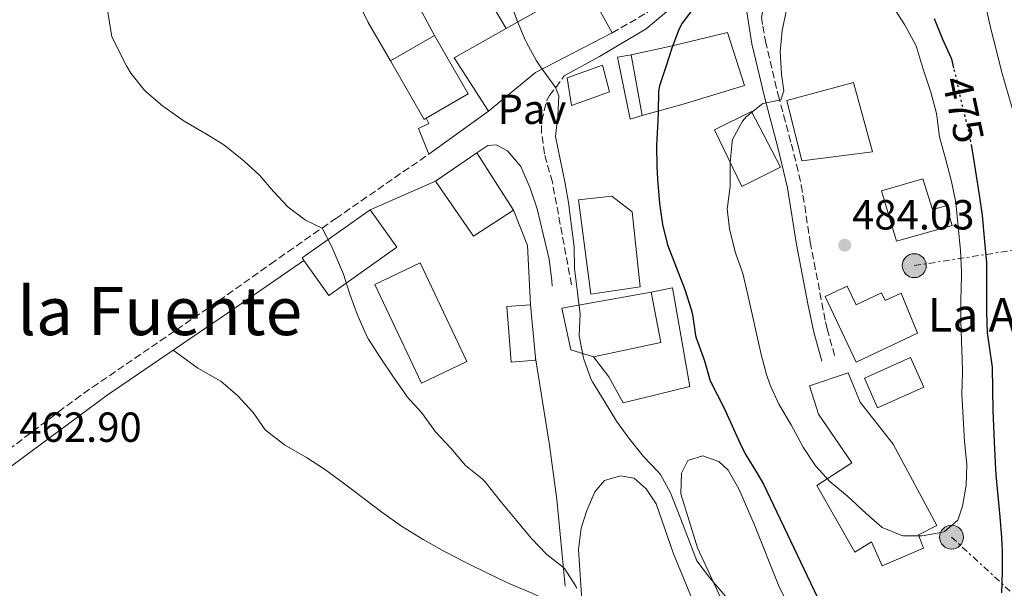
# Model space of a CAD drawing. Units: metres. Extents: x 631283 to 634737, y 4731993 to 4734372.
# Drawn here: x 633753 to 633987, y 4734043 to 4734179 of the extents above; entities that cross this region are included whole.
import ezdxf
from ezdxf.enums import TextEntityAlignment as Align

# ---------------------------------------------------------------- set-up
doc = ezdxf.new("R2010")
doc.units = ezdxf.units.M
doc.header["$MEASUREMENT"] = 0
for name, pattern in [('DGN Style 3', [2.435890702152634, 1.739921930109024, -0.6959687720436097]), ('DGN Style 5', [1.217945351076317, 0.5219765790327072, -0.6959687720436097]), ('DGN Style 7', [3.4798438602180486, 1.565929737098122, -0.6959687720436097, 0.5219765790327072, -0.6959687720436097])]:
    doc.linetypes.add(name, pattern=pattern)
for name, color, linetype, lineweight in [('Camino', 7, 'DGN Style 3', 0), ('Cota de curva de nivel directora', 7, 'Continuous', 0), ('Cota de punto acotado terreno', 7, 'Continuous', 0), ('Curva de nivel directora', 30, 'Continuous', 30), ('Curva de nivel directora no vista', 30, 'DGN Style 5', 30), ('Curva de nivel intermedia', 30, 'Continuous', 0), ('Edificio', 1, 'Continuous', 13), ('Iglesia-ermita', 1, 'Continuous', 13), ('Línea  de muro-pared o tapia', 1, 'Continuous', 13), ('Línea de cambio de uso (parcela vista)', 92, 'Continuous', 0), ('Línea eléctrica', 6, 'DGN Style 7', 0), ('Margen derecho', 7, 'Continuous', 0), ('Pavimento', 7, 'Continuous', 0), ('Poste tendido eléctrico', 7, 'Continuous', 0), ('Punto acotado terreno (símbolo)', 7, 'Continuous', 0), ('Texto de Iglesia-ermita', 51, 'Continuous', 0), ('Texto de Área (paraje) menor', 7, 'Continuous', 0), ('Torre eléctrica', 7, 'Continuous', 0)]:
    doc.layers.add(name, color=color, linetype=linetype, lineweight=lineweight)
doc.styles.add('Style-Arial', font='arial.ttf')

# ---------------------------------------------------------------- blocks, each defined once
blk = doc.blocks.new('5PATER')
at = {"layer": 'Punto acotado terreno (símbolo)', "linetype": 'Continuous', "lineweight": 0}
h = blk.add_hatch(color=51, dxfattribs=at)
edge = h.paths.add_edge_path()
edge.add_ellipse((0, 0), major_axis=(-0.1095731443231308, -0.1110710700762829), ratio=0.9994222409660317, start_angle=0, end_angle=360)
blk = doc.blocks.new('5PELE')
at = {"layer": 'Torre eléctrica', "linetype": 'Continuous', "lineweight": 0}
h = blk.add_hatch(color=9, dxfattribs=at)
edge = h.paths.add_edge_path()
edge.add_arc((-2.000000476837158e-05, 0), 0.2850000000000001, 0, 360)
at = {"layer": 'Torre eléctrica', "color": 252, "linetype": 'Continuous', "lineweight": 0}
blk.add_circle((-2.000000476837158e-05, 0), 0.2850000000000001, dxfattribs=at)

msp = doc.modelspace()

# ---------------------------------------------------------------- linework, layer by layer
at = {"layer": 'Camino', "color": 7, "linetype": 'DGN Style 3', "lineweight": 0}
for points in [[(633936.1099999986, 4734205.939999999, 473.550000000003), (633933.86, 4734197.500000001, 474.1300000000048), (633932.3500000013, 4734192.760000001, 474.7200000000012), (633931.0700000004, 4734187.980000001, 475.4499999999971), (633929.4499999977, 4734179.140000002, 476.550000000003), (633929.7399999984, 4734177.050000002, 476.8899999999994), (633930.4099999989, 4734173.490000002, 477.5), (633931.4999999997, 4734168.700000001, 478.3600000000006), (633932.6299999984, 4734163.910000001, 479.25), (633933.440000002, 4734160.690000001, 479.800000000003), (633934.7199999985, 4734155.890000002, 480.4900000000054), (633935.9999999991, 4734151.100000001, 481.0399999999936), (633936.5699999991, 4734148.92, 481.2499999999999), (633937.8000000005, 4734144.09, 481.550000000003), (633938.9200000004, 4734139.160000001, 481.8399999999965), (633939.7699999998, 4734134.25, 482.3200000000072), (633940.4699999995, 4734129.33, 482.8399999999965), (633941.0799999975, 4734125.610000002, 483.1199999999953), (633942.0000000005, 4734120.7, 483.3300000000018), (633944.6999999983, 4734106.600000001, 483.7799999999989), (633945.1099999996, 4734104.940000001, 483.8000000000029), (633947.0000000006, 4734098.130000002, 483.8000000000029)], [(633893.8700000005, 4734175.42, 472.8699999999955), (633902.1499999972, 4734180.230000001, 473.550000000003), (633905.3500000002, 4734184.41, 473.6199999999956), (633905.8999999978, 4734185.330000001, 473.6399999999995), (633906.8799999991, 4734188.150000001, 473.8099999999976), (633908.1499999987, 4734193.17, 473.759999999995)], [(633884.2099999998, 4734115.460000001, 469.3999999999942), (633879.6400000012, 4734139.890000002, 469.3999999999942), (633877.7699999983, 4734146.650000001, 469.4900000000054), (633877.0700000008, 4734151.62, 469.4900000000054), (633877.1000000021, 4734154.500000001, 469.4900000000054), (633878.3400000003, 4734159.410000003, 469.5099999999949), (633878.9999999997, 4734160.5, 469.7400000000054), (633882.489999999, 4734165.25, 471.2799999999989)], [(633698.4899999987, 4734040.350000001, 460.770000000004), (633714.4200000011, 4734051.11, 461.3899999999995), (633718.5399999983, 4734053.930000002, 461.570000000007), (633730.8699999999, 4734062.449999999, 462.229999999996), (633739.0700000006, 4734068.16, 462.5899999999965), (633741.9800000008, 4734070.199999999, 462.6699999999983), (633746.0399999977, 4734073.109999999, 462.7599999999948), (633750.0599999988, 4734076.090000001, 462.8500000000058), (633762.0199999993, 4734085.140000001, 463.0800000000017), (633766.0399999982, 4734088.109999999, 463.1499999999942), (633770.1199999995, 4734091.02, 463.2400000000054), (633800.2199999985, 4734111.630000004, 463.8600000000007), (633812.5299999998, 4734120.380000001, 464.5399999999937), (633816.609999999, 4734123.26, 464.8300000000017), (633820.7100000007, 4734126.109999999, 465.1600000000035), (633824.8099999977, 4734128.95, 465.4400000000023), (633828.0599999977, 4734131.199999999, 465.5700000000071), (633850.2300000007, 4734146.57, 465.9900000000054)]]:
    msp.add_polyline3d(points, dxfattribs=at)
at = {"layer": 'Curva de nivel directora', "color": 30, "linetype": 'Continuous', "lineweight": 30, "elevation": 475, "flags": 128}
for points in [[(633913.5699999991, 4734181.730000002), (633910.5400000003, 4734177.730000001), (633909.7499999991, 4734176.230000001), (633908.0300000003, 4734171.530000002), (633906.7699999996, 4734167.57), (633905.2000000004, 4734162.810000001), (633904.9500000002, 4734161.57), (633904.8099999994, 4734156.57), (633904.8000000004, 4734154.580000001), (633904.4699999995, 4734148.590000001)], [(633975.269999999, 4734167.070000002), (633974.8299999986, 4734168.880000002), (633974.6799999988, 4734169.350000001), (633972.6200000002, 4734173.9), (633970.669999999, 4734178.830000001)], [(633904.4699999995, 4734148.590000001), (633904.4999999986, 4734143.590000001), (633904.6599999996, 4734140.600000001), (633905.1600000003, 4734134.770000001), (633905.8399999997, 4734129.779999999), (633907.0600000002, 4734124.930000001), (633911.1900000008, 4734114.310000001), (633912.6999999996, 4734109.550000002), (633913.0300000003, 4734108.320000002), (633913.739999999, 4734103.369999999), (633913.8700000007, 4734102.83), (633915.8800000001, 4734097.340000001), (633917.219999999, 4734092.52), (633920.5599999984, 4734086.03), (633924.7299999993, 4734076.940000001), (633925.7399999995, 4734074.890000001), (633928.3500000002, 4734070.619999999), (633929.9100000004, 4734067.91), (633938.7699999984, 4734049.449999999), (633942.7699999994, 4734040.960000004)], [(633986.7099999986, 4734042.04), (633986.8600000006, 4734047.04), (633986.8400000005, 4734052.04), (633986.6900000006, 4734055.189999999), (633986.2699999983, 4734060.17), (633985.7799999987, 4734065.140000001), (633985.3499999996, 4734070.130000002), (633985.1599999996, 4734072.99), (633984.9299999994, 4734077.99), (633984.6399999988, 4734085.480000001), (633984.4600000001, 4734095.800000001), (633983.7200000002, 4734100.74), (633983.2799999998, 4734103.95), (633983.11, 4734108.95), (633983.0799999987, 4734120.760000001), (633982.6600000006, 4734125.740000002), (633982.0700000006, 4734131.91), (633981.3899999988, 4734136.900000001), (633979.7100000002, 4734147.390000001), (633979.5299999992, 4734148.330000003)]]:
    msp.add_lwpolyline(points, dxfattribs=at)
at = {"layer": 'Curva de nivel directora no vista', "color": 30, "linetype": 'DGN Style 5', "lineweight": 30, "elevation": 475, "flags": 128}
msp.add_lwpolyline([(633979.5299999992, 4734148.330000003), (633978.7899999993, 4734152.300000002), (633977.1899999991, 4734158.530000002), (633976.0199999999, 4734164.020000001), (633975.269999999, 4734167.070000002)], dxfattribs=at)
at = {"layer": 'Curva de nivel intermedia', "color": 30, "linetype": 'Continuous', "lineweight": 0, "flags": 128}
for points, elevation in [([(633869.640000001, 4734182.77), (633871.1699999998, 4734178.520000001), (633873.1300000001, 4734173.92), (633873.4699999999, 4734173.180000001), (633875.8900000006, 4734168.8), (633876.6399999993, 4734167.57), (633879.620000001, 4734163.58), (633880.41, 4734162.429999999), (633881.1800000012, 4734160.410000001), (633880.9100000008, 4734155.720000002), (633880.41, 4734150.739999999), (633882.6299999997, 4734139.960000001), (633883.4800000011, 4734135.029999998), (633884.2300000022, 4734129.429999999), (633884.8200000002, 4734124.470000002), (633884.8800000005, 4734119.310000001), (633885.6200000005, 4734113.619999999), (633886.2300000006, 4734108.439999999), (633886.0100000014, 4734103.439999999), (633886.0200000004, 4734103.26), (633887.0000000016, 4734098.359999999), (633887.1800000004, 4734097.75), (633888.8400000011, 4734093.02), (633889.200000001, 4734092.350000001), (633891.9900000006, 4734087.779999998), (633894.8899999995, 4734082.930000001), (633897.8400000001, 4734078.889999999), (633901.3400000003, 4734074.49), (633904.8400000005, 4734070.909999999), (633905.3900000005, 4734070.239999999), (633907.7799999998, 4734065.849999999), (633909.8099999994, 4734060.609999999), (633914.0899999999, 4734049.689999999), (633917.0400000003, 4734045.67), (633921.3000000005, 4734040.8)], 470), ([(633885.4400000015, 4734043.100000001), (633885.2500000015, 4734043.630000002), (633882.5400000003, 4734047.84), (633882.280000001, 4734048.100000001), (633878.3400000003, 4734051.159999999), (633874.6200000009, 4734055.08), (633871.0700000015, 4734059.28), (633867.5199999998, 4734063.58), (633863.53, 4734068.529999999), (633862.8900000007, 4734069.199999999), (633858.9900000005, 4734072.34), (633855.5000000012, 4734076.48), (633851.7300000006, 4734080.51), (633851.3799999995, 4734080.930000001), (633848.4500000015, 4734084.980000001), (633845.0600000008, 4734088.739999999), (633844.8000000014, 4734089.100000001), (633841.9400000004, 4734093.199999999), (633838.5400000006, 4734098.239999999), (633835.8700000019, 4734102.470000001), (633835.2900000007, 4734103.539999999), (633833.1699999995, 4734108.460000001), (633831.4100000004, 4734113.230000001), (633829.9000000017, 4734118), (633829.7000000007, 4734118.539999999), (633827.1200000012, 4734124.509999999), (633824.8099999999, 4734128.949999998), (633820.8700000015, 4734130.789999999), (633816.7099999996, 4734133.96), (633813.2300000017, 4734137.649999999), (633809.9600000017, 4734141.499999999), (633806.2800000003, 4734144.890000001), (633805.7200000016, 4734145.369999998), (633801.8099999999, 4734148.48), (633801.1300000005, 4734148.939999999), (633796.8900000004, 4734151.579999999), (633791.9800000018, 4734154.430000001), (633787.8800000004, 4734157.3), (633786.8299999997, 4734158.089999998), (633783.020000001, 4734161.32), (633782.3700000006, 4734161.939999999), (633779.2500000002, 4734165.84), (633778.26, 4734167.560000001), (633775.9700000013, 4734172), (633774.7599999999, 4734174.62), (633774.570000002, 4734175.46), (633773.7699999996, 4734180.4)], 465.0000000000001), ([(633935.3799999999, 4734180.930000001), (633934.4000000008, 4734176.029999998), (633933.9000000001, 4734170.960000001), (633934.24, 4734165.619999998), (633934.7400000006, 4734161.619999997), (633934.0800000012, 4734159.460000001), (633929.7600000006, 4734158.619999998), (633925.8600000002, 4734155.539999999), (633924.9400000017, 4734154.449999999), (633922.5600000012, 4734150.02), (633922.4500000017, 4734149.449999999), (633922.0100000014, 4734144.470000001), (633921.9599999998, 4734142.789999999), (633921.9700000011, 4734138.96), (633921.3200000006, 4734134), (633921.3099999994, 4734133.640000001), (633921.8700000005, 4734128.67), (633921.9900000012, 4734128.15), (633923.1900000015, 4734123.289999999), (633923.3300000001, 4734122.819999999), (633924.9700000007, 4734118.099999999), (633926.170000001, 4734113.009999999), (633929.3600000006, 4734098.859999998), (633930.6799999992, 4734094.050000001), (633931.5399999998, 4734091.539999999), (633933.6200000008, 4734087.000000001), (633936.5399999999, 4734082.07), (633939.3800000009, 4734076.739999999), (633942.1400000014, 4734072.57), (633942.3899999994, 4734072.26), (633945.74, 4734068.55), (633949.9000000019, 4734065.069999999), (633954.3900000001, 4734060.960000001), (633958.2200000011, 4734057.630000001), (633962.8500000003, 4734055.699999999), (633963.2200000013, 4734055.65), (633967.7200000007, 4734055.65), (633972.6300000015, 4734056.52), (633973.0400000005, 4734056.66), (633976.200000001, 4734059.329999999), (633977.360000001, 4734062.659999999), (633978.1700000003, 4734067.590000001), (633978.3700000013, 4734072.65), (633977.8300000004, 4734078.119999998), (633977.150000001, 4734089.460000002), (633977.3099999997, 4734094.459999999), (633977.3000000007, 4734095.279999999), (633976.9499999997, 4734106.769999999), (633976.9299999997, 4734111.769999999), (633977.0900000005, 4734117.59), (633977.0999999995, 4734118.590000001), (633976.8100000012, 4734123.579999999), (633975.7400000006, 4734135.06), (633974.7300000002, 4734140.050000001), (633973.3900000014, 4734145.210000002), (633971.8800000004, 4734150.699999999), (633971.2000000009, 4734155.659999998), (633971.0399999999, 4734156.529999998), (633969.7500000002, 4734161.359999998), (633967.8600000015, 4734167.009999999), (633966.4199999998, 4734171.789999999), (633966.1900000018, 4734172.499999999), (633963.8499999995, 4734176.92), (633963.5099999997, 4734177.480000001), (633960.8000000007, 4734181.679999999)], 480), ([(633990.1200000017, 4734154.250000001), (633986.5800000012, 4734166.339999998), (633985.3699999996, 4734171.460000002), (633984.1100000013, 4734176.42), (633982.8399999995, 4734182.039999999)], 470)]:
    msp.add_lwpolyline(points, dxfattribs=dict(at, elevation=elevation))
at = {"layer": 'Edificio', "color": 51, "linetype": 'Continuous', "lineweight": 13, "extrusion": (-0.002228905396725416, 0.01825135098254742, 0.9998309457943599), "elevation": 85468.41327037096, "flags": 128}
msp.add_lwpolyline([(-1203074.651033054, -4621615.702198798), (-1203068.100657408, -4621629.298800537), (-1203081.236702756, -4621634.737441232)], dxfattribs=at)
at = {"layer": 'Edificio', "color": 1, "linetype": 'Continuous', "lineweight": 13, "extrusion": (-0.002790589717385121, 0.004843172236173344, 0.9999843780238369), "elevation": 21632.91701138169, "flags": 128}
msp.add_lwpolyline([(633848.4230286666, 4734105.840726949), (633847.9730304186, 4734105.580723916), (633839.9328105687, 4734119.530887526), (633850.4327696839, 4734125.580958484), (633858.4729895338, 4734111.640794757), (633848.4230286666, 4734105.840726949)], close=True, dxfattribs=at)
at = {"layer": 'Edificio', "color": 51, "linetype": 'Continuous', "lineweight": 13, "extrusion": (-0.002790589717385121, 0.004843172236173344, 0.9999843780238369), "elevation": 21632.91700302145, "flags": 128}
msp.add_lwpolyline([(633848.4230286666, 4734105.840726949), (633847.9730304186, 4734105.580723916), (633839.9328105687, 4734119.530887526), (633850.4327696839, 4734125.580958484)], dxfattribs=at)
at = {"layer": 'Edificio', "color": 51, "linetype": 'Continuous', "lineweight": 13, "extrusion": (-0.002795451357883145, 0.004843842438361529, 0.9999843611987831), "elevation": 21633.00829001221, "flags": 128}
msp.add_lwpolyline([(633850.4264637191, 4734125.581385641), (633858.4666838975, 4734111.641222103), (633848.4167231668, 4734105.841154059)], dxfattribs=at)
at = {"layer": 'Edificio', "color": 51, "linetype": 'Continuous', "lineweight": 13, "extrusion": (-0.001105041235223325, 0.006025602208144095, 0.9999812353248925), "elevation": 28302.04354184945, "flags": 128}
msp.add_lwpolyline([(633901.1894036317, 4734071.145972253), (633898.5393057948, 4734085.596234583)], dxfattribs=at)
at = {"layer": 'Edificio', "color": 51, "linetype": 'Continuous', "lineweight": 13, "extrusion": (-0.08381312026998057, -0.04141771941640779, 0.9956203761419076), "elevation": -248736.3058102646, "flags": 128}
msp.add_lwpolyline([(-3963386.486459033, 2653968.488716397), (-3963388.15173209, 2653980.36185691), (-3963372.064806063, 2653982.180265818)], dxfattribs=at)
at = {"layer": 'Edificio', "color": 51, "linetype": 'Continuous', "lineweight": 13, "extrusion": (-0.07910235671037262, -0.02853827609606355, 0.9964579188105888), "elevation": -184776.8984582548, "flags": 128}
msp.add_lwpolyline([(-4238069.088701935, 2195093.889624543), (-4238066.473539004, 2195082.71151098), (-4238081.885412952, 2195078.66836352)], dxfattribs=at)
at = {"layer": 'Edificio', "color": 51, "linetype": 'Continuous', "lineweight": 13, "extrusion": (-0.009704321050698388, -0.02285447597462294, 0.999691702016612), "elevation": -113877.7418171657, "flags": 128}
msp.add_lwpolyline([(-1266875.186401659, 4603877.874272276), (-1266875.82451939, 4603878.277020037), (-1266865.372307196, 4603895.192426041)], dxfattribs=at)
at = {"layer": 'Edificio', "color": 1, "linetype": 'Continuous', "lineweight": 13, "extrusion": (-0.0135813277339773, -0.006452431567210606, 0.9998869504418251), "elevation": -38685.30203444891, "flags": 128}
msp.add_lwpolyline([(633807.2275982643, 4733946.083017014), (633796.4161506279, 4733940.942910011), (633785.2571799628, 4733964.433399016), (633796.0686276002, 4733969.573506019), (633807.2275982643, 4733946.083017014)], close=True, dxfattribs=at)
at = {"layer": 'Edificio', "color": 51, "linetype": 'Continuous', "lineweight": 13, "extrusion": (-0.0135813277339773, -0.006452431567210606, 0.9998869504418251), "elevation": -38685.30203444891, "flags": 128}
msp.add_lwpolyline([(633796.4161506279, 4733940.942910011), (633785.2571799628, 4733964.433399016), (633796.0686276002, 4733969.573506019), (633807.2275982643, 4733946.083017014), (633796.4161506279, 4733940.942910011)], dxfattribs=at)
at = {"layer": 'Edificio', "color": 51, "linetype": 'Continuous', "lineweight": 13, "extrusion": (-0.02873919504553012, 0.008635187574998579, 0.9995496446918881), "elevation": 23137.9393379367, "flags": 128}
msp.add_lwpolyline([(-4716285.98801194, -754835.7188327897), (-4716275.169874562, -754830.0537640649), (-4716267.305727711, -754844.3830555452)], dxfattribs=at)
at = {"layer": 'Edificio', "color": 51, "linetype": 'Continuous', "lineweight": 13, "extrusion": (0.0005863614580941307, -0.006304638584124293, 0.9999799536553542), "elevation": -29004.66648791281, "flags": 128}
msp.add_lwpolyline([(633874.0651261023, 4734021.862052974), (633875.2351728108, 4734009.281802949)], dxfattribs=at)
at = {"layer": 'Edificio', "color": 1, "linetype": 'Continuous', "lineweight": 13, "elevation": 488.2400000000052, "flags": 128}
msp.add_lwpolyline([(633968.0999999996, 4734091.08), (633957.0899999999, 4734086.15), (633953.9500000002, 4734093.16), (633964.9600000001, 4734098.09), (633968.0999999996, 4734091.08)], close=True, dxfattribs=at)
at = {"layer": 'Edificio', "color": 51, "linetype": 'Continuous', "lineweight": 13, "elevation": 488.2400000000052, "flags": 128}
msp.add_lwpolyline([(633957.0899999999, 4734086.15), (633953.9500000002, 4734093.16), (633964.9600000001, 4734098.09), (633968.0999999996, 4734091.08), (633957.0899999999, 4734086.15)], dxfattribs=at)
at = {"layer": 'Edificio', "color": 1, "linetype": 'Continuous', "lineweight": 13}
for points in [[(633875.6699999999, 4734166, 476.5599999999977), (633864.4500000002, 4734156.82, 476.5599999999977), (633856.2999999998, 4734169.52, 476.3099999999977), (633868.6799999997, 4734176.51, 476.2100000000065), (633887.4699999997, 4734187.130000001, 476.0500000000029), (633893.8700000001, 4734175.42, 476.5599999999977)], [(633910.7999999998, 4734158.430000001, 481.8500000000058), (633901.0499999998, 4734155.74, 476.3999999999942), (633898.4000000004, 4734170.189999999, 476.3099999999977), (633907.8899999997, 4734172.279999999, 480.8300000000018), (633921.3600000005, 4734175.52, 481.429999999993), (633925.4100000003, 4734162.930000001, 481.5099999999948)], [(633893.29, 4734161.4, 474.179999999993), (633884.2400000002, 4734158.17, 473.929999999993), (633883.2000000002, 4734164.710000001, 473.6699999999983), (633891.5899999999, 4734167.779999999, 473.2400000000052)], [(633955.9199999999, 4734147.08, 485.2100000000065), (633939.0199999996, 4734144.970000001, 488.7899999999936), (633935.4500000002, 4734159.369999999, 488.0200000000041), (633951.3700000001, 4734163.65, 488.1100000000006)], [(633933.9600000001, 4734143.42, 486.4499999999971), (633924.7999999998, 4734138.82, 486.9600000000065), (633918.2300000006, 4734152.33, 482.1900000000023), (633927.0599999997, 4734156.710000001, 484.070000000007)], [(633870.4299999997, 4734133.220000001, 469.4100000000035), (633860.8399999999, 4734126.980000001, 468.4700000000012), (633851.8200000003, 4734140.109999999, 468.1300000000047), (633861.6799999997, 4734146.84, 469.2400000000052)], [(633967.8899999997, 4734140.689999999, 485.5200000000041), (633970.1900000004, 4734133.33, 485.9400000000023), (633973.4600000001, 4734134.210000001, 485.9400000000023), (633974.8300000001, 4734129.52, 484.75), (633961.6399999997, 4734125.789999999, 485.2599999999948), (633958.0199999996, 4734137.84, 485.6900000000023)], [(633900.5700000003, 4734114.939999999, 477.4199999999983), (633888.79, 4734113.180000001, 477.5099999999948), (633885.8600000005, 4734135.640000001, 477.3300000000018), (633893.8200000003, 4734136.58, 478.5299999999989), (633898.6900000004, 4734132.779999999, 477.4199999999983)], [(633842.6200000001, 4734124.369999999, 469.4100000000035), (633826.3799999999, 4734112.890000001, 468.9799999999959), (633820.4900000002, 4734121.220000001, 469.0599999999977), (633820.0599999997, 4734121.84, 469.070000000007), (633836.29, 4734133.32, 469.4900000000052)], [(633905.4500000002, 4734101.699999999, 476.2299999999959), (633889.4699999997, 4734098.289999999, 475.8000000000029), (633884.0700000003, 4734099.92, 475.9700000000012), (633881.9299999997, 4734109.890000001, 475.5399999999936), (633903.1399999997, 4734113.689999999, 476.0599999999977)], [(633875.6699999999, 4734097.5, 470.429999999993), (633869.8399999999, 4734097, 469.75), (633868.7800000003, 4734110.25, 469.4100000000035), (633874.4500000002, 4734110.640000001, 470.5200000000041), (633875.6200000001, 4734098.060000001, 470.4400000000023)], [(633966.8300000001, 4734055.880000001, 488.3300000000018), (633968.04, 4734052.66, 482.7899999999936), (633958.1699999999, 4734048.449999999, 483.1300000000047), (633955.6500000004, 4734054.220000001, 483.3000000000029), (633951.6699999999, 4734051.76, 483.3000000000029), (633942.6500000004, 4734067.619999999, 487.3899999999995), (633950.9299999997, 4734073.029999999, 487.4799999999959), (633943, 4734084.640000001, 487.2200000000012), (633940.9199999999, 4734091.34, 488.75), (633950.1299999999, 4734094.470000001, 488.070000000007), (633952.9199999999, 4734087.49, 488.1600000000035), (633960.79, 4734077.470000001, 488.5), (633971.2400000002, 4734058.07, 488.6699999999983)]]:
    msp.add_polyline3d(points, close=True, dxfattribs=at)
at = {"layer": 'Edificio', "color": 51, "linetype": 'Continuous', "lineweight": 13}
for points in [[(633868.6799999997, 4734176.51, 476.2100000000065), (633887.4699999997, 4734187.130000001, 476.0500000000029), (633893.8700000001, 4734175.42, 476.5599999999977), (633875.6699999999, 4734166, 476.5599999999977), (633864.4500000002, 4734156.82, 476.5599999999977)], [(633898.4000000004, 4734170.189999999, 476.3099999999977), (633907.8899999997, 4734172.279999999, 480.8300000000018), (633921.3600000005, 4734175.52, 481.429999999993), (633925.4100000003, 4734162.930000001, 481.5099999999948), (633910.7999999998, 4734158.430000001, 481.8500000000058), (633901.0499999998, 4734155.74, 476.3999999999942)], [(633884.2400000002, 4734158.17, 473.929999999993), (633883.2000000002, 4734164.710000001, 473.6699999999983), (633891.5899999999, 4734167.779999999, 473.2400000000052), (633893.29, 4734161.4, 474.179999999993), (633884.2400000002, 4734158.17, 473.929999999993)], [(633939.0199999996, 4734144.970000001, 488.7899999999936), (633935.4500000002, 4734159.369999999, 488.0200000000041), (633951.3700000001, 4734163.65, 488.1100000000006), (633955.9199999999, 4734147.08, 485.2100000000065), (633939.0199999996, 4734144.970000001, 488.7899999999936)], [(633924.7999999998, 4734138.82, 486.9600000000065), (633918.2300000006, 4734152.33, 482.1900000000023), (633927.0599999997, 4734156.710000001, 484.070000000007), (633933.9600000001, 4734143.42, 486.4499999999971), (633924.7999999998, 4734138.82, 486.9600000000065)], [(633970.1900000004, 4734133.33, 485.9400000000023), (633973.4600000001, 4734134.210000001, 485.9400000000023), (633974.8300000001, 4734129.52, 484.75), (633961.6399999997, 4734125.789999999, 485.2599999999948), (633958.0199999996, 4734137.84, 485.6900000000023), (633967.8899999997, 4734140.689999999, 485.5200000000041), (633970.1900000004, 4734133.33, 485.9400000000023)], [(633888.79, 4734113.180000001, 477.5099999999948), (633885.8600000005, 4734135.640000001, 477.3300000000018), (633893.8200000003, 4734136.58, 478.5299999999989), (633898.6900000004, 4734132.779999999, 477.4199999999983), (633900.5700000003, 4734114.939999999, 477.4199999999983), (633888.79, 4734113.180000001, 477.5099999999948)], [(633836.29, 4734133.32, 469.4900000000052), (633842.6200000001, 4734124.369999999, 469.4100000000035), (633826.3799999999, 4734112.890000001, 468.9799999999959), (633820.4900000002, 4734121.220000001, 469.0599999999977)], [(633889.4699999997, 4734098.289999999, 475.8000000000029), (633884.0700000003, 4734099.92, 475.9700000000012), (633881.9299999997, 4734109.890000001, 475.5399999999936), (633903.1399999997, 4734113.689999999, 476.0599999999977)], [(633875.6200000001, 4734098.060000001, 470.4400000000023), (633875.6699999999, 4734097.5, 470.429999999993), (633869.8399999999, 4734097, 469.75), (633868.7800000003, 4734110.25, 469.4100000000035), (633874.4500000002, 4734110.640000001, 470.5200000000041)], [(633958.1699999999, 4734048.449999999, 483.1300000000047), (633955.6500000004, 4734054.220000001, 483.3000000000029), (633951.6699999999, 4734051.76, 483.3000000000029), (633942.6500000004, 4734067.619999999, 487.3899999999995), (633950.9299999997, 4734073.029999999, 487.4799999999959), (633943, 4734084.640000001, 487.2200000000012), (633940.9199999999, 4734091.34, 488.75), (633950.1299999999, 4734094.470000001, 488.070000000007), (633952.9199999999, 4734087.49, 488.1600000000035), (633960.79, 4734077.470000001, 488.5), (633971.2400000002, 4734058.07, 488.6699999999983), (633966.8300000001, 4734055.880000001, 488.3300000000018), (633968.04, 4734052.66, 482.7899999999936), (633958.1699999999, 4734048.449999999, 483.1300000000047)]]:
    msp.add_polyline3d(points, dxfattribs=at)
at = {"layer": 'Iglesia-ermita', "color": 1, "linetype": 'Continuous', "lineweight": 13}
msp.add_polyline3d([(633949.8700000001, 4734115.140000001, 497.0200000000041), (633951.9900000002, 4734110.66, 497.0200000000041), (633958.0099999999, 4734113.5, 492.3300000000018), (633958.8799999999, 4734111.66, 492.3300000000018), (633962.7100000001, 4734113.470000001, 492.3300000000018), (633966.5800000001, 4734103.880000001, 488.070000000007), (633951.9800000006, 4734096.980000001, 487.9900000000052), (633944.5800000001, 4734112.640000001, 497.0200000000041)], close=True, dxfattribs=at)
msp.add_polyline3d([(633951.9900000002, 4734110.66, 497.0200000000041), (633958.0099999999, 4734113.5, 492.3300000000018), (633958.8799999999, 4734111.66, 492.3300000000018), (633962.7100000001, 4734113.470000001, 492.3300000000018), (633966.5800000001, 4734103.880000001, 488.070000000007), (633951.9800000006, 4734096.980000001, 487.9900000000052), (633944.5800000001, 4734112.640000001, 497.0200000000041), (633949.8700000001, 4734115.140000001, 497.0200000000041), (633951.9900000002, 4734110.66, 497.0200000000041)], dxfattribs=at)
at = {"layer": 'Línea  de muro-pared o tapia', "color": 1, "linetype": 'Continuous', "lineweight": 13, "elevation": 467.6199999999953, "flags": 128}
msp.add_lwpolyline([(633836.29, 4734133.32), (633851.8200000003, 4734140.109999999)], dxfattribs=at)
at = {"layer": 'Línea  de muro-pared o tapia', "color": 1, "linetype": 'Continuous', "lineweight": 13, "extrusion": (-0.09934133822395812, 0.03076542437804035, 0.9945776928841267), "elevation": 83144.77643529189, "flags": 128}
msp.add_lwpolyline([(-4709752.372299002, -790650.8867367309), (-4709745.27380932, -790645.2134533548), (-4709731.992226487, -790640.3094287417)], dxfattribs=at)
at = {"layer": 'Línea  de muro-pared o tapia', "color": 1, "linetype": 'Continuous', "lineweight": 13, "extrusion": (-0.02827134206254794, -0.01942589750607784, 0.9994115097016172), "elevation": -109418.0435635815, "flags": 128}
msp.add_lwpolyline([(-3542856.489155642, 3201513.092067131), (-3542856.489155642, 3201535.248143047)], dxfattribs=at)
at = {"layer": 'Línea  de muro-pared o tapia', "color": 1, "linetype": 'Continuous', "lineweight": 13}
for points in [[(633851.5800000001, 4734174.83, 470.679999999993), (633847.6399999997, 4734182.189999999, 470.679999999993), (633861.0999999996, 4734189.300000001, 471.1900000000023), (633868.6799999997, 4734176.51, 471.6199999999953)], [(633901.0499999998, 4734155.74, 476.1399999999995), (633898.2100000001, 4734154.92, 475.2799999999989), (633895.1299999999, 4734169.689999999, 474.5200000000041), (633898.4000000004, 4734170.189999999, 474.8600000000006)], [(633864.4500000002, 4734156.82, 469.7400000000052), (633850.2300000006, 4734146.57, 468.3000000000029), (633847.7699999996, 4734152.67, 468.1199999999953), (633850.2199999997, 4734153.880000001, 468.1199999999953), (633849.5700000003, 4734155.09, 468.2100000000065)], [(633903.1399999997, 4734113.689999999, 475.8800000000047), (633908.2599999999, 4734114.74, 476.2200000000012), (633912.3899999997, 4734091.180000001, 475.7100000000065), (633896.4699999997, 4734087.34, 474.179999999993), (633893.0800000001, 4734093.5, 474.9400000000023), (633889.4699999997, 4734098.289999999, 475.9700000000012)], [(633875.6200000001, 4734098.060000001, 468.8099999999977), (633878.9299999997, 4734077.230000001, 467.6199999999953), (633880.7000000002, 4734064.300000001, 467.2799999999989), (633882.7000000002, 4734043.640000001, 465.8300000000018)]]:
    msp.add_polyline3d(points, dxfattribs=at)
at = {"layer": 'Línea de cambio de uso (parcela vista)', "color": 92, "linetype": 'Continuous', "lineweight": 0}
for points in [[(633819.2622999996, 4734219.6691, 466.9300999999978), (633823.5800000001, 4734217.930000001, 467.1000000000058), (633826.3099999997, 4734215.92, 467.4499999999971), (633828.4400000004, 4734214.180000001, 467.4499999999971), (633829.2599999999, 4734210.039999999, 467.4499999999971), (633827.2699999996, 4734205.449999999, 467.4499999999971), (633825.79, 4734201.850000001, 467.3600000000006), (633825.0300000003, 4734198.08, 467.1000000000058), (633827.2300000006, 4734193.600000001, 466.9799999999959), (633827.7599999999, 4734192.689999999, 466.929999999993), (633830.9900000002, 4734187.130000001, 466.5099999999948), (633833.3799999999, 4734182.74, 466.2599999999948), (633835.7800000003, 4734177.91, 466.1699999999983), (633841.0800000001, 4734168.779999999, 466)], [(633789.3200000003, 4734099.84, 463.5899999999965), (633795.2199999997, 4734095.59, 464.0200000000041), (633800.6799999997, 4734092.439999999, 464.1000000000058), (633804.7199999997, 4734089.01, 464.1000000000058), (633808.3799999999, 4734084.980000001, 464.0200000000041), (633811.2800000003, 4734080.84, 464.0200000000041), (633815.8700000001, 4734077.300000001, 463.929999999993), (633821.1100000005, 4734074.310000001, 463.8500000000058), (633825.3700000001, 4734071.480000001, 463.8500000000058), (633830.1200000001, 4734068, 463.8500000000058), (633839.0199999996, 4734061.25, 463.8500000000058), (633843.7199999997, 4734057.930000001, 463.8500000000058), (633848.8499999996, 4734054.779999999, 463.929999999993), (633853.9800000006, 4734051.9, 464.0200000000041), (633859.1699999999, 4734049.230000001, 464.0200000000041), (633864.6799999997, 4734046.51, 464.0200000000041), (633869.6500000004, 4734044.119999999, 464.1000000000058), (633875, 4734041.9, 465.1300000000047), (633879.8499999996, 4734039.609999999, 465.1300000000047), (633884.8799999999, 4734036.949999999, 465.1300000000047), (633887.0499999998, 4734035.880000001, 465.5399999999936)], [(633920.7199999997, 4734038.730000001, 469.8800000000047), (633914.2000000002, 4734052.789999999, 470.3000000000029), (633910.25, 4734065.600000001, 471.070000000007), (633910.4100000003, 4734070.560000001, 471.4100000000035), (633911.8799999999, 4734073.57, 472.0099999999948), (633915.4800000006, 4734074.66, 472.8600000000006), (633919.2999999998, 4734073.310000001, 473.6300000000047), (633921.54, 4734071.24, 473.7100000000065), (633924.0499999998, 4734066.82, 473.5399999999936), (633927.7199999997, 4734058.380000001, 473.1999999999971), (633933.6900000004, 4734043.5, 472.3500000000058), (633940.6399999997, 4734029.980000001, 471.070000000007)], [(633886.7400000002, 4734039.060000001, 465.7899999999936), (633885.9000000004, 4734052.359999999, 467.4100000000035), (633886.54, 4734057.439999999, 467.6600000000035), (633887.8499999996, 4734061.689999999, 467.75), (633889.7999999998, 4734066.109999999, 467.75), (633892.0899999999, 4734068.84, 467.9199999999983), (633895.8499999996, 4734069.939999999, 468.429999999993), (633899.1200000001, 4734069.350000001, 468.6900000000023), (633902.0199999996, 4734066.84, 468.6900000000023), (633904.3700000001, 4734063.25, 468.6900000000023), (633908.4800000006, 4734051.310000001, 467.6600000000035), (633918.0599999997, 4734028.25, 466.3000000000029)]]:
    msp.add_polyline3d(points, dxfattribs=at)
at = {"layer": 'Línea eléctrica', "color": 6, "linetype": 'DGN Style 7', "lineweight": 0, "extrusion": (0.176548302275926, 0.02754586821137945, 0.9839064600397589), "elevation": 242804.9169626772, "flags": 128}
msp.add_lwpolyline([(4579796.448691657, -1334284.549420407), (4579796.448691657, -1334437.10899336)], dxfattribs=at)
at = {"layer": 'Línea eléctrica', "color": 6, "linetype": 'DGN Style 7', "lineweight": 0}
msp.add_polyline3d([(633974.7199999995, 4734055.300000001, 479.3300000000018), (634004.5100000025, 4734027.859999999, 459.8899999999995), (634039.0000000012, 4733993.06, 454.5899999999965), (634067.739999999, 4733966.11, 453.25), (634090.1800000002, 4733945.140000001, 453.0299999999989), (634110.5599999982, 4733925.05, 452.8699999999953), (634133.0300000008, 4733903.489999999, 452.8800000000047), (634164.3900000004, 4733874.57, 451.6499999999942), (634171.6999999994, 4733866.73, 451.3899999999995)], dxfattribs=at)
at = {"layer": 'Margen derecho', "color": 7, "linetype": 'Continuous', "lineweight": 0}
for points in [[(633882.489999999, 4734165.25, 471.2799999999989), (633890.8799999974, 4734169.790000002, 472.0399999999936), (633901.9899999986, 4734176.41, 473.3200000000069), (633910.8199999997, 4734183.9, 474.2599999999948), (633916.0399999989, 4734188.65, 474.600000000006), (633919.1999999994, 4734190.57, 474.679999999993), (633921.4899999984, 4734190.630000004, 474.9400000000024), (633924.1700000004, 4734189.050000003, 475.2799999999988), (633925.1000000003, 4734186.110000002, 475.5399999999936), (633927.1400000011, 4734172.86, 477.5), (633930.2199999989, 4734159.880000001, 479.800000000003), (633933.3500000003, 4734148.100000001, 481.2499999999999), (633935.6599999992, 4734138.510000001, 481.8399999999965), (633937.8000000005, 4734125.040000001, 483.1199999999953), (633940.4999999985, 4734110.87, 483.6300000000046), (633941.8799999976, 4734104.16, 483.8000000000029), (633943.7999999998, 4734097.24, 483.8000000000029)], [(633861.6799999992, 4734146.840000001, 468.1199999999953), (633864.3000000011, 4734148.590000001, 468.3800000000047), (633866.2600000014, 4734148.810000001, 468.9700000000012), (633868.9899999984, 4734147.340000002, 469.3999999999942), (633872.1000000021, 4734143.640000002, 469.570000000007), (633874.3500000006, 4734138.460000001, 469.570000000007), (633875.989999999, 4734133.550000001, 469.4900000000054), (633877.4799999997, 4734127.5, 469.4900000000054), (633878.85, 4734121.560000001, 469.4900000000054), (633879.5100000015, 4734116.380000002, 469.570000000007), (633879.5699999996, 4734115.119999999, 469.570000000007)], [(633650.629999999, 4734001.790000001, 459.2700000000041), (633664.7499999986, 4734012.02, 459.5200000000041), (633692.3099999984, 4734031.750000002, 460.4499999999971), (633716.4400000017, 4734048.16, 461.3899999999995), (633744.0599999975, 4734067.290000001, 462.6699999999983), (633773.6399999999, 4734089.11, 463.270000000004), (633802.2399999968, 4734108.680000001, 463.8600000000007)]]:
    msp.add_polyline3d(points, dxfattribs=at)

# ---------------------------------------------------------------- block references
at = {"layer": 'Poste tendido eléctrico', "color": 7, "linetype": 'Continuous', "lineweight": 0, "xscale": 10, "yscale": 10, "zscale": 10}
for p in [(633965.8399999992, 4734119.990000002, 481.6300000000047), (633974.7199999995, 4734055.300000001, 479.3300000000018)]:
    msp.add_blockref('5PELE', p, dxfattribs=at)
at = {"layer": 'Punto acotado terreno (símbolo)', "color": 7, "linetype": 'Continuous', "lineweight": 0, "xscale": 10, "yscale": 10, "zscale": 10}
msp.add_blockref('5PATER', (633949.2899999995, 4734124.86, 484.0299999999989), dxfattribs=at)

# ---------------------------------------------------------------- texts
at = {"layer": 'Cota de curva de nivel directora', "color": 7, "linetype": 'Continuous', "lineweight": 0, "style": 'Style-Arial'}
msp.add_text('475', height=7.000000000000002, rotation=282.06839, dxfattribs=at).set_placement((633977.4914752797, 4734157.158150013, 475), align=Align.MIDDLE_CENTER)
at = {"layer": 'Cota de punto acotado terreno', "color": 7, "linetype": 'Continuous', "lineweight": 0, "style": 'Style-Arial'}
for s, p in [('484.03', (633951.0199999999, 4734128.61, 484.0299999999989)), ('462.90', (633752.699999999, 4734078.01, 462.8999999999942))]:
    msp.add_text(s, height=7.000000000000002, dxfattribs=at).set_placement(p)
at = {"layer": 'Pavimento', "color": 7, "linetype": 'Continuous', "lineweight": 0, "style": 'Style-Arial'}
msp.add_text('Pav', height=7.000000000000002, dxfattribs=at).set_placement((633874.7857062581, 4734157.240010002, 469.4199999999983), align=Align.MIDDLE_CENTER)
at = {"layer": 'Texto de Iglesia-ermita', "color": 51, "linetype": 'Continuous', "lineweight": 0, "style": 'Style-Arial'}
msp.add_text('La Asunción', height=8, dxfattribs=at).set_placement((633969.0100000009, 4734104.249999999, 481.0099999999948))
at = {"layer": 'Texto de Área (paraje) menor', "color": 7, "linetype": 'Continuous', "lineweight": 0, "style": 'Style-Arial'}
msp.add_text('Campo de la Fuente', height=11.5, dxfattribs=at).set_placement((633747.0925205689, 4734109.19001, 463.1300000000047), align=Align.MIDDLE_CENTER)

doc.saveas('drawing.dxf')
